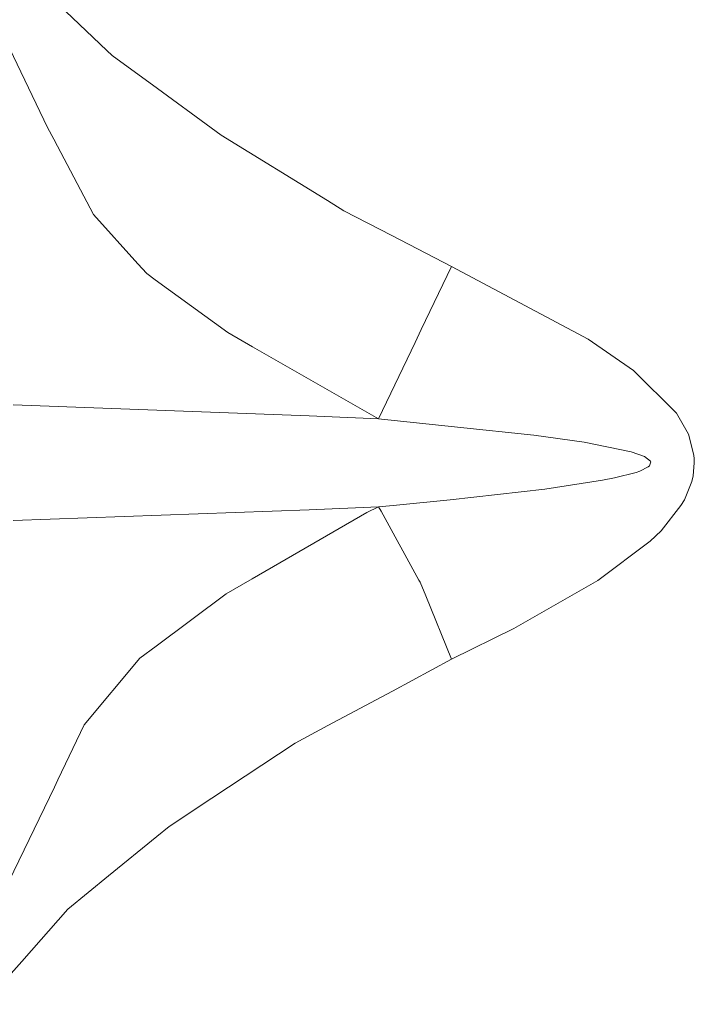
# Model space of a CAD drawing. Units: millimetres. Extents: x 984 to 7881, y -1531 to 1696.
# Drawn here: x 1109 to 1185, y -60 to 49 of the extents above; entities that cross this region are included whole.
import ezdxf

# ---------------------------------------------------------------- set-up
doc = ezdxf.new("R2010")
doc.units = ezdxf.units.MM
doc.layers.add('1', color=7, linetype='Continuous', true_color=0xffffff)

msp = doc.modelspace()

# ---------------------------------------------------------------- linework, layer by layer
at = {"layer": '1', "color": 18, "linetype": 'Continuous', "lineweight": 13}
for p, q in [((1118.872166, 46.030276), (1109.924793, 54.574236)), ((1106.336832, 49.702093), (1112.242222, 37.420146)), ((1118.872166, 46.030276), (1119.46702, 45.462254)), ((1119.46702, 45.462254), (1124.513865, 41.781146)), ((1130.511999, 37.406094), (1124.513865, 41.781146)), ((1112.242222, 37.420146), (1112.921119, 36.136255)), ((1130.511999, 37.406094), (1131.646395, 36.578692)), ((1143.511772, 29.27809), (1131.646395, 36.578692)), ((1113.339067, 35.345688), (1112.921119, 36.136255)), ((1113.339067, 35.345688), (1117.361546, 27.738804)), ((1143.511772, 29.27809), (1145.345092, 28.150039)), ((1117.361546, 27.738804), (1122.33758, 22.232346)), ((1145.345092, 28.150039), (1150.709033, 25.377151)), ((1150.709033, 25.377151), (1157.390714, 21.922994)), ((1122.33758, 22.232346), (1123.336911, 21.126412)), ((1124.274135, 20.442337), (1123.336911, 21.126412)), ((1157.390714, 21.922994), (1153.998368, 14.866827)), ((1157.390714, 21.922994), (1172.660589, 13.82197)), ((1124.274135, 20.442337), (1132.369876, 14.53295)), ((1135.129094, 12.956294), (1132.369876, 14.53295)), ((1153.998368, 14.866827), (1153.301001, 13.416285)), ((1149.211168, 4.909576), (1153.301001, 13.416285)), ((1172.660589, 13.82197), (1177.726746, 10.309874)), ((1135.129094, 12.956294), (1149.211168, 4.909576)), ((1182.501554, 5.545911), (1177.726746, 10.309874)), ((1141.472816, 5.232158), (1108.407021, 6.457292)), ((1183.849573, 3.18453), (1182.501554, 5.545911)), ((1149.211168, 4.909576), (1141.472816, 5.232158)), ((1149.211168, 4.909576), (1158.053411, 3.986061)), ((1158.053412, 3.986061), (1166.58771, 3.094709)), ((1166.58771, 3.094709), (1172.207475, 2.308242)), ((1172.207475, 2.308242), (1177.452445, 1.241642)), ((1184.469581, 0.869924), (1183.849573, 3.18453)), ((1177.452445, 1.241642), (1178.924561, 0.713007)), ((1178.924561, 0.713007), (1179.600477, 0.194862)), ((1179.609895, 0.000002), (1179.503679, -0.323992)), ((1179.600477, 0.194862), (1179.641724, 0.096794)), ((1179.641724, 0.096794), (1179.609895, 0.000002)), ((1184.38077, -1.447873), (1184.478402, 0.000416)), ((1184.469581, 0.869924), (1184.507489, 0.431839)), ((1184.507489, 0.431839), (1184.478402, 0.000416)), ((1178.015351, -1.069754), (1175.574422, -1.696212)), ((1178.433537, -0.922534), (1178.015351, -1.069754)), ((1179.343343, -0.465138), (1178.433537, -0.922534)), ((1179.503679, -0.323992), (1179.343343, -0.465138)), ((1174.26002, -1.955752), (1167.784691, -2.941548)), ((1175.574422, -1.696212), (1174.26002, -1.955752)), ((1184.233546, -2.07839), (1183.399439, -4.121601)), ((1184.233546, -2.07839), (1184.38077, -1.447873)), ((1167.784691, -2.941548), (1157.220125, -4.1389)), ((1157.220125, -4.1389), (1150.846317, -4.751917)), ((1183.016539, -4.77923), (1183.399439, -4.121601)), ((1141.472816, -5.232158), (1108.409524, -6.457211)), ((1149.203777, -4.909892), (1141.472816, -5.232158)), ((1149.203777, -4.909892), (1147.925138, -5.563064)), ((1150.846317, -4.751917), (1149.203777, -4.909892)), ((1149.203777, -4.909892), (1149.519444, -5.407081)), ((1153.735638, -13.09372), (1149.519444, -5.407081)), ((1180.78661, -7.577484), (1183.016539, -4.77923)), ((1147.925138, -5.563064), (1135.118604, -12.951409)), ((1180.78661, -7.577484), (1179.589868, -8.736721)), ((1173.735142, -13.139259), (1179.589868, -8.736721)), ((1135.118604, -12.951409), (1132.210612, -14.629098)), ((1153.863192, -13.326435), (1153.735638, -13.09372)), ((1164.333582, -18.484926), (1173.735142, -13.139259)), ((1154.49212, -14.862516), (1153.863192, -13.326435)), ((1132.210612, -14.629098), (1124.371767, -20.458629)), ((1157.384038, -21.925675), (1154.49212, -14.862516)), ((1157.384038, -21.925675), (1164.333582, -18.484926)), ((1124.371767, -20.458629), (1122.565866, -21.801569)), ((1116.341352, -29.27221), (1122.565866, -21.801569)), ((1157.384038, -21.925675), (1150.768399, -25.477998)), ((1150.768399, -25.477998), (1143.562317, -29.347306)), ((1116.341352, -29.27221), (1113.39128, -35.377733)), ((1143.562317, -29.347306), (1139.921188, -31.302441)), ((1130.609274, -37.447136), (1139.921188, -31.302441)), ((1112.993956, -36.200222), (1107.893348, -46.756659)), ((1112.993956, -36.200222), (1113.39128, -35.377733)), ((1125.817537, -40.60917), (1130.609274, -37.447136)), ((1125.817537, -40.60917), (1124.430656, -41.74035)), ((1124.430656, -41.74035), (1119.049668, -46.129193)), ((1119.049668, -46.129193), (1114.515305, -49.827516)), ((1109.357119, -55.662543), (1114.515305, -49.827516)), ((1105.117083, -60.459089), (1109.357119, -55.662543))]:
    msp.add_line(p, q, dxfattribs=at)

doc.saveas('drawing.dxf')
